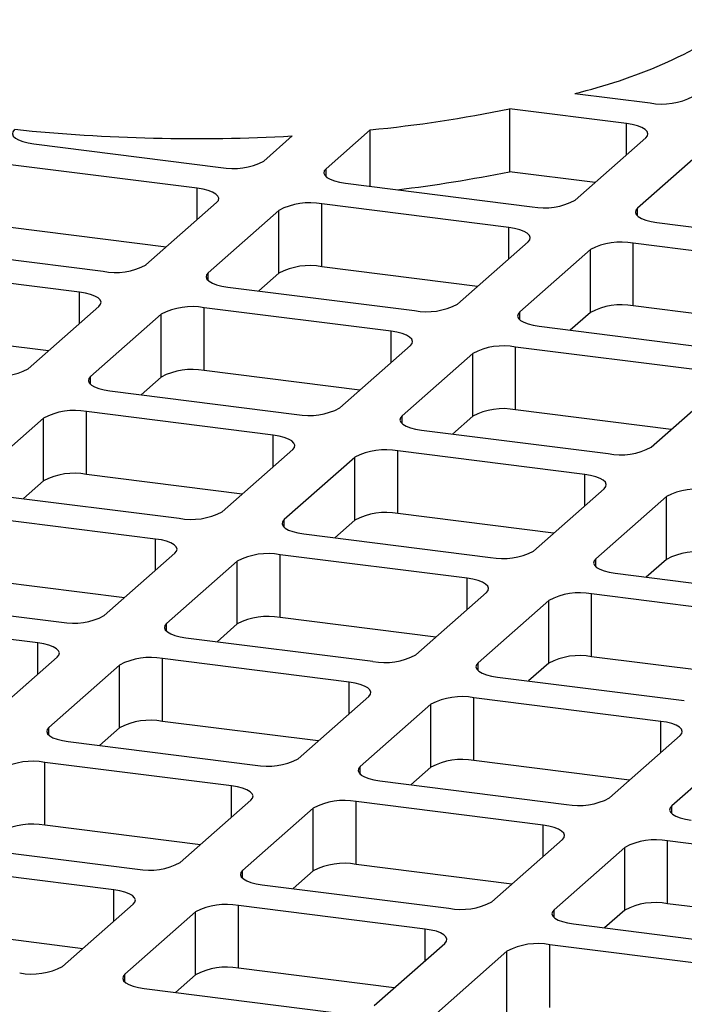
# Model space of a CAD drawing. Units: millimetres. Extents: x 4 to 416, y 4 to 293.
# Drawn here: x 303 to 305, y 245 to 248 of the extents above; entities that cross this region are included whole.
import ezdxf

# ---------------------------------------------------------------- set-up
doc = ezdxf.new("R2010")
doc.units = ezdxf.units.MM

msp = doc.modelspace()

# ---------------------------------------------------------------- linework, layer by layer
at = {"color": 7, "linetype": 'Continuous', "lineweight": 25}
for p, q in [((304.3668, 247.9008), (304.5924, 247.8723)), ((304.5217, 247.81), (304.1707, 247.8542)), ((304.1707, 247.8542), (304.1707, 247.6656)), ((303.752, 247.7912), (303.6194, 247.6742)), ((303.752, 247.6219), (303.752, 247.7912)), ((304.5217, 247.7157), (304.5217, 247.81)), ((303.4323, 247.6978), (303.5176, 247.773)), ((304.3677, 247.5799), (304.5798, 247.767)), ((302.7422, 247.7491), (303.3034, 247.6784)), ((304.7669, 247.7434), (304.5548, 247.5564)), ((303.2327, 247.616), (302.6714, 247.6867)), ((303.6194, 247.6506), (303.6194, 247.6742)), ((304.4281, 247.6332), (304.1707, 247.6656)), ((303.2327, 247.5217), (303.2327, 247.616)), ((303.6776, 247.6312), (304.2388, 247.5605)), ((303.0787, 247.386), (303.2909, 247.5731)), ((303.478, 247.5495), (303.2658, 247.3624)), ((303.478, 247.3609), (303.478, 247.5495)), ((304.1681, 247.4982), (303.6069, 247.5689)), ((303.6069, 247.3803), (303.6069, 247.5689)), ((304.5548, 247.5328), (304.5548, 247.5564)), ((303.1391, 247.4393), (302.6714, 247.4982)), ((304.1681, 247.4039), (304.1681, 247.4982)), ((304.613, 247.5134), (305.1742, 247.4427)), ((302.3886, 247.4373), (302.9498, 247.3666)), ((304.0142, 247.2681), (304.2263, 247.4552)), ((304.4134, 247.4316), (304.2012, 247.2446)), ((304.4134, 247.2431), (304.4134, 247.4316)), ((305.1035, 247.3803), (304.5423, 247.451)), ((304.5423, 247.2625), (304.5423, 247.451)), ((302.8791, 247.3042), (302.3179, 247.3749)), ((304.0746, 247.3214), (303.6069, 247.3803)), ((303.2658, 247.3388), (303.2658, 247.3624)), ((303.478, 247.3609), (303.4176, 247.3077)), ((303.324, 247.3194), (303.8853, 247.2487)), ((302.8791, 247.2099), (302.8791, 247.3042)), ((302.7252, 247.0742), (302.9373, 247.2613)), ((303.8146, 247.1864), (303.2533, 247.2571)), ((303.2533, 247.0685), (303.2533, 247.2571)), ((305.01, 247.2035), (304.5423, 247.2625)), ((303.1244, 247.2377), (302.9123, 247.0506)), ((303.1244, 247.0491), (303.1244, 247.2377)), ((304.2012, 247.221), (304.2012, 247.2446)), ((304.4134, 247.2431), (304.353, 247.1898)), ((304.2594, 247.2016), (304.8207, 247.1309)), ((302.7856, 247.1274), (302.3179, 247.1864)), ((303.8146, 247.0921), (303.8146, 247.1864)), ((303.6606, 246.9563), (303.8727, 247.1434)), ((304.75, 247.0685), (304.1887, 247.1392)), ((304.1887, 246.9507), (304.1887, 247.1392)), ((304.0598, 247.1198), (303.8477, 246.9328)), ((304.0598, 246.9313), (304.0598, 247.1198)), ((302.9123, 247.027), (302.9123, 247.0506)), ((303.1244, 247.0491), (303.064, 246.9959)), ((303.721, 247.0096), (303.2533, 247.0685)), ((304.596, 246.8385), (304.8082, 247.0256)), ((302.9705, 247.0076), (303.5317, 246.9369)), ((302.7709, 246.9259), (302.5587, 246.7388)), ((302.7709, 246.7373), (302.7709, 246.9259)), ((303.461, 246.8746), (302.8997, 246.9453)), ((302.8997, 246.7567), (302.8997, 246.9453)), ((303.8477, 246.9092), (303.8477, 246.9328)), ((304.0598, 246.9313), (303.9994, 246.878)), ((304.6564, 246.8917), (304.1887, 246.9507)), ((303.461, 246.7803), (303.461, 246.8746)), ((303.9059, 246.8898), (304.4671, 246.8191)), ((303.3071, 246.6445), (303.5192, 246.8316)), ((303.7063, 246.808), (303.4941, 246.6209)), ((303.7063, 246.6195), (303.7063, 246.808)), ((304.3964, 246.7567), (303.8352, 246.8274)), ((303.8352, 246.6389), (303.8352, 246.8274)), ((303.3675, 246.6978), (302.8997, 246.7567)), ((304.3964, 246.6624), (304.3964, 246.7567)), ((302.7709, 246.7373), (302.7104, 246.684)), ((302.6169, 246.6958), (303.1782, 246.6251)), ((304.2425, 246.5267), (304.4546, 246.7138)), ((304.6417, 246.6902), (304.4295, 246.5031)), ((304.6417, 246.5016), (304.6417, 246.6902)), ((303.1074, 246.5628), (302.5462, 246.6335)), ((304.3029, 246.5799), (303.8352, 246.6389)), ((303.4941, 246.5974), (303.4941, 246.6209)), ((303.7063, 246.6195), (303.6459, 246.5662)), ((303.5523, 246.578), (304.1136, 246.5073)), ((303.1074, 246.4685), (303.1074, 246.5628)), ((302.9535, 246.3327), (303.1656, 246.5198)), ((304.0429, 246.4449), (303.4816, 246.5156)), ((303.4816, 246.3271), (303.4816, 246.5156)), ((303.3527, 246.4962), (303.1406, 246.3091)), ((303.3527, 246.3077), (303.3527, 246.4962)), ((304.4295, 246.4795), (304.4295, 246.5031)), ((304.6417, 246.5016), (304.5813, 246.4483)), ((304.4877, 246.4601), (305.049, 246.3894)), ((303.0139, 246.386), (302.5462, 246.4449)), ((304.0429, 246.3506), (304.0429, 246.4449)), ((303.8889, 246.2149), (304.101, 246.4019)), ((304.9783, 246.3271), (304.417, 246.3978)), ((304.417, 246.2092), (304.417, 246.3978)), ((302.2634, 246.384), (302.8246, 246.3133)), ((304.2881, 246.3784), (304.076, 246.1913)), ((304.2881, 246.1898), (304.2881, 246.3784)), ((302.7539, 246.251), (302.1926, 246.3217)), ((303.1406, 246.2856), (303.1406, 246.3091)), ((303.3527, 246.3077), (303.2923, 246.2544)), ((303.9493, 246.2681), (303.4816, 246.3271)), ((302.7539, 246.1567), (302.7539, 246.251)), ((303.1988, 246.2662), (303.76, 246.1955)), ((302.5999, 246.0209), (302.8121, 246.208)), ((302.9992, 246.1844), (302.787, 245.9973)), ((302.9992, 245.9959), (302.9992, 246.1844)), ((303.6893, 246.1331), (303.1281, 246.2038)), ((303.1281, 246.0153), (303.1281, 246.2038)), ((304.076, 246.1677), (304.076, 246.1913)), ((304.2881, 246.1898), (304.2277, 246.1365)), ((304.8847, 246.1503), (304.417, 246.2092)), ((303.6893, 246.0388), (303.6893, 246.1331)), ((304.1342, 246.1483), (304.6954, 246.0776)), ((303.5354, 245.9031), (303.7475, 246.0901)), ((303.9346, 246.0666), (303.7224, 245.8795)), ((303.9346, 245.878), (303.9346, 246.0666)), ((304.6247, 246.0153), (304.0635, 246.086)), ((304.0635, 245.8974), (304.0635, 246.086)), ((303.5958, 245.9563), (303.1281, 246.0153)), ((304.6247, 245.921), (304.6247, 246.0153)), ((302.787, 245.9738), (302.787, 245.9973)), ((302.9992, 245.9959), (302.9388, 245.9426)), ((302.8452, 245.9544), (303.4065, 245.8837)), ((304.4708, 245.7852), (304.6829, 245.9723)), ((304.87, 245.9487), (304.6579, 245.7616)), ((303.3358, 245.8213), (302.7745, 245.892)), ((302.7745, 245.7035), (302.7745, 245.892)), ((304.5312, 245.8385), (304.0635, 245.8974)), ((303.7224, 245.8559), (303.7224, 245.8795)), ((303.9346, 245.878), (303.8742, 245.8247)), ((303.7806, 245.8365), (304.3419, 245.7658)), ((303.3358, 245.727), (303.3358, 245.8213)), ((303.1818, 245.5913), (303.3939, 245.7783)), ((304.2712, 245.7035), (303.7099, 245.7742)), ((303.7099, 245.5856), (303.7099, 245.7742)), ((303.581, 245.7548), (303.3689, 245.5677)), ((303.581, 245.5662), (303.581, 245.7548)), ((304.6579, 245.7381), (304.6579, 245.7616)), ((303.2422, 245.6445), (302.7745, 245.7035)), ((304.2712, 245.6092), (304.2712, 245.7035)), ((304.1172, 245.4734), (304.3294, 245.6605)), ((305.2066, 245.5856), (304.6453, 245.6563)), ((304.6453, 245.4677), (304.6453, 245.6563)), ((302.4917, 245.6426), (303.0529, 245.5719)), ((304.5164, 245.6369), (304.3043, 245.4498)), ((304.5164, 245.4484), (304.5164, 245.6369)), ((302.9822, 245.5095), (302.4209, 245.5802)), ((303.3689, 245.5441), (303.3689, 245.5677)), ((303.581, 245.5662), (303.5206, 245.5129)), ((304.1776, 245.5267), (303.7099, 245.5856)), ((302.9822, 245.4152), (302.9822, 245.5095)), ((303.4271, 245.5247), (303.9883, 245.454)), ((302.8283, 245.2794), (303.0404, 245.4665)), ((303.9176, 245.3916), (303.3564, 245.4624)), ((303.3564, 245.2738), (303.3564, 245.4624)), ((304.3043, 245.4263), (304.3043, 245.4498)), ((304.5164, 245.4484), (304.456, 245.3951)), ((305.113, 245.4088), (304.6453, 245.4677)), ((303.2275, 245.443), (303.0153, 245.2559)), ((303.2275, 245.2544), (303.2275, 245.443)), ((302.8887, 245.3327), (302.4209, 245.3916)), ((303.9176, 245.2974), (303.9176, 245.3916)), ((304.3625, 245.4069), (304.9237, 245.3362)), ((303.7637, 245.1616), (303.9758, 245.3487)), ((304.853, 245.2738), (304.2918, 245.3445)), ((304.2918, 245.1559), (304.2918, 245.3445)), ((304.1629, 245.3251), (303.9507, 245.138)), ((304.1629, 245.1365), (304.1629, 245.3251)), ((303.8241, 245.2149), (303.3564, 245.2738)), ((303.0153, 245.2323), (303.0153, 245.2559)), ((303.2275, 245.2544), (303.1671, 245.2011)), ((303.0735, 245.2129), (303.6348, 245.1422))]:
    msp.add_line(p, q, dxfattribs=at)
at = {"color": 7, "linetype": 'Continuous', "lineweight": 25, "flags": 128}
for points in [[(302.684, 247.7921), (302.6789, 247.7858), (302.6776, 247.7792), (302.6801, 247.7728), (302.6864, 247.7666), (302.6961, 247.7609), (302.709, 247.756), (302.7246, 247.752), (302.7422, 247.7491)], [(304.5798, 247.767), (304.5849, 247.7733), (304.5863, 247.7798), (304.5837, 247.7863), (304.5774, 247.7925), (304.5677, 247.7982), (304.5548, 247.8031), (304.5392, 247.8071), (304.5217, 247.81)], [(303.6194, 247.6742), (303.6143, 247.6679), (303.613, 247.6614), (303.6155, 247.6549), (303.6218, 247.6487), (303.6316, 247.6431), (303.6445, 247.6381), (303.66, 247.6341), (303.6776, 247.6312)], [(303.2909, 247.5731), (303.296, 247.5794), (303.2973, 247.5859), (303.2948, 247.5924), (303.2885, 247.5986), (303.2787, 247.6042), (303.2658, 247.6091), (303.2503, 247.6131), (303.2327, 247.616)], [(304.5548, 247.5564), (304.5497, 247.5501), (304.5484, 247.5435), (304.5509, 247.5371), (304.5572, 247.5309), (304.567, 247.5252), (304.5799, 247.5203), (304.5954, 247.5163), (304.613, 247.5134)], [(304.2263, 247.4552), (304.2314, 247.4615), (304.2327, 247.468), (304.2302, 247.4745), (304.2239, 247.4807), (304.2141, 247.4864), (304.2012, 247.4913), (304.1857, 247.4953), (304.1681, 247.4982)], [(303.2658, 247.3624), (303.2607, 247.3561), (303.2594, 247.3496), (303.2619, 247.3431), (303.2682, 247.3369), (303.278, 247.3312), (303.2909, 247.3263), (303.3064, 247.3223), (303.324, 247.3194)], [(302.9373, 247.2613), (302.9424, 247.2676), (302.9437, 247.2741), (302.9412, 247.2806), (302.9349, 247.2868), (302.9251, 247.2924), (302.9122, 247.2973), (302.8967, 247.3013), (302.8791, 247.3042)], [(304.2012, 247.2446), (304.1961, 247.2382), (304.1948, 247.2317), (304.1974, 247.2252), (304.2036, 247.2191), (304.2134, 247.2134), (304.2263, 247.2085), (304.2419, 247.2045), (304.2594, 247.2016)], [(303.8727, 247.1434), (303.8778, 247.1497), (303.8791, 247.1562), (303.8766, 247.1627), (303.8703, 247.1689), (303.8606, 247.1746), (303.8477, 247.1795), (303.8321, 247.1835), (303.8146, 247.1864)], [(302.9123, 247.0506), (302.9072, 247.0443), (302.9059, 247.0378), (302.9084, 247.0313), (302.9147, 247.0251), (302.9244, 247.0194), (302.9374, 247.0145), (302.9529, 247.0105), (302.9705, 247.0076)], [(303.8477, 246.9328), (303.8426, 246.9264), (303.8413, 246.9199), (303.8438, 246.9134), (303.8501, 246.9073), (303.8599, 246.9016), (303.8728, 246.8967), (303.8883, 246.8927), (303.9059, 246.8898)], [(303.5192, 246.8316), (303.5243, 246.8379), (303.5256, 246.8444), (303.5231, 246.8509), (303.5168, 246.8571), (303.507, 246.8628), (303.4941, 246.8677), (303.4786, 246.8717), (303.461, 246.8746)], [(304.4546, 246.7138), (304.4597, 246.7201), (304.461, 246.7266), (304.4585, 246.7331), (304.4522, 246.7393), (304.4424, 246.7449), (304.4295, 246.7498), (304.414, 246.7538), (304.3964, 246.7567)], [(303.4941, 246.6209), (303.489, 246.6146), (303.4877, 246.6081), (303.4903, 246.6016), (303.4965, 246.5954), (303.5063, 246.5898), (303.5192, 246.5849), (303.5348, 246.5809), (303.5523, 246.578)], [(303.1656, 246.5198), (303.1707, 246.5261), (303.172, 246.5326), (303.1695, 246.5391), (303.1632, 246.5453), (303.1535, 246.551), (303.1405, 246.5559), (303.125, 246.5599), (303.1074, 246.5628)], [(304.4295, 246.5031), (304.4244, 246.4968), (304.4231, 246.4903), (304.4257, 246.4838), (304.4319, 246.4776), (304.4417, 246.4719), (304.4546, 246.467), (304.4702, 246.463), (304.4877, 246.4601)], [(304.101, 246.4019), (304.1061, 246.4083), (304.1075, 246.4148), (304.1049, 246.4213), (304.0986, 246.4274), (304.0889, 246.4331), (304.076, 246.438), (304.0604, 246.442), (304.0429, 246.4449)], [(303.1406, 246.3091), (303.1355, 246.3028), (303.1342, 246.2963), (303.1367, 246.2898), (303.143, 246.2836), (303.1528, 246.278), (303.1657, 246.2731), (303.1812, 246.2691), (303.1988, 246.2662)], [(302.8121, 246.208), (302.8172, 246.2143), (302.8185, 246.2208), (302.816, 246.2273), (302.8097, 246.2335), (302.7999, 246.2392), (302.787, 246.2441), (302.7715, 246.2481), (302.7539, 246.251)], [(304.076, 246.1913), (304.0709, 246.185), (304.0696, 246.1785), (304.0721, 246.172), (304.0784, 246.1658), (304.0882, 246.1601), (304.1011, 246.1552), (304.1166, 246.1512), (304.1342, 246.1483)], [(303.7475, 246.0901), (303.7526, 246.0965), (303.7539, 246.103), (303.7514, 246.1095), (303.7451, 246.1156), (303.7353, 246.1213), (303.7224, 246.1262), (303.7069, 246.1302), (303.6893, 246.1331)], [(304.6829, 245.9723), (304.688, 245.9786), (304.6893, 245.9851), (304.6868, 245.9916), (304.6805, 245.9978), (304.6707, 246.0035), (304.6578, 246.0084), (304.6423, 246.0124), (304.6247, 246.0153)], [(302.787, 245.9973), (302.7819, 245.991), (302.7806, 245.9845), (302.7831, 245.978), (302.7894, 245.9718), (302.7992, 245.9662), (302.8121, 245.9613), (302.8276, 245.9573), (302.8452, 245.9544)], [(303.7224, 245.8795), (303.7173, 245.8732), (303.716, 245.8667), (303.7186, 245.8602), (303.7248, 245.854), (303.7346, 245.8483), (303.7475, 245.8434), (303.7631, 245.8394), (303.7806, 245.8365)], [(303.3939, 245.7783), (303.399, 245.7846), (303.4003, 245.7912), (303.3978, 245.7976), (303.3915, 245.8038), (303.3818, 245.8095), (303.3689, 245.8144), (303.3533, 245.8184), (303.3358, 245.8213)], [(304.6579, 245.7616), (304.6528, 245.7553), (304.6514, 245.7488), (304.654, 245.7423), (304.6603, 245.7361), (304.67, 245.7305), (304.6829, 245.7256), (304.6985, 245.7216), (304.716, 245.7187)], [(304.3294, 245.6605), (304.3345, 245.6668), (304.3358, 245.6733), (304.3332, 245.6798), (304.327, 245.686), (304.3172, 245.6916), (304.3043, 245.6966), (304.2887, 245.7006), (304.2712, 245.7035)], [(303.3689, 245.5677), (303.3638, 245.5614), (303.3625, 245.5549), (303.365, 245.5484), (303.3713, 245.5422), (303.3811, 245.5365), (303.394, 245.5316), (303.4095, 245.5276), (303.4271, 245.5247)], [(303.0404, 245.4665), (303.0455, 245.4728), (303.0468, 245.4794), (303.0443, 245.4858), (303.038, 245.492), (303.0282, 245.4977), (303.0153, 245.5026), (302.9998, 245.5066), (302.9822, 245.5095)], [(304.3043, 245.4498), (304.2992, 245.4435), (304.2979, 245.437), (304.3004, 245.4305), (304.3067, 245.4243), (304.3165, 245.4187), (304.3294, 245.4138), (304.3449, 245.4098), (304.3625, 245.4069)], [(303.9758, 245.3487), (303.9809, 245.355), (303.9822, 245.3615), (303.9797, 245.368), (303.9734, 245.3742), (303.9636, 245.3798), (303.9507, 245.3848), (303.9352, 245.3887), (303.9176, 245.3916)], [(303.0153, 245.2559), (303.0102, 245.2496), (303.0089, 245.243), (303.0115, 245.2366), (303.0177, 245.2304), (303.0275, 245.2247), (303.0404, 245.2198), (303.056, 245.2158), (303.0735, 245.2129)]]:
    msp.add_lwpolyline(points, dxfattribs=at)
at = {"color": 7, "linetype": 'Continuous', "lineweight": 25}
for centre, radius, start, end in [((304.0142, 249.3952), 1.5354, 283.2767, 303.9924), ((304.6292, 248.0658), 0.1969, 259.2261, 297.8883), ((303.3359, 251.9796), 4.209, 275.6746, 281.4399), ((303.2275, 253.0521), 5.2871, 264.1096, 273.1446), ((303.3402, 247.8718), 0.1969, 259.2261, 297.8883), ((303.3488, 251.7182), 4.135, 276.7296, 281.4647), ((304.2756, 247.754), 0.1969, 259.2261, 297.8883), ((303.5701, 247.3755), 0.1969, 79.2261, 117.8883), ((304.5055, 247.2576), 0.1969, 79.2261, 117.8883), ((302.9867, 247.56), 0.1969, 259.2261, 297.8883), ((303.5701, 247.1869), 0.1969, 79.2261, 117.8883), ((303.2165, 247.0637), 0.1969, 79.2261, 117.8883), ((303.9221, 247.4421), 0.1969, 259.2261, 297.8883), ((304.5055, 247.0691), 0.1969, 79.2261, 117.8883), ((304.1519, 246.9458), 0.1969, 79.2261, 117.8883), ((302.6331, 247.2482), 0.1969, 259.2261, 297.8883), ((303.2165, 246.8751), 0.1969, 79.2261, 117.8883), ((303.5685, 247.1303), 0.1969, 259.2261, 297.8883), ((304.1519, 246.7573), 0.1969, 79.2261, 117.8883), ((302.8629, 246.7519), 0.1969, 79.2261, 117.8883), ((304.5039, 247.0125), 0.1969, 259.2261, 297.8883), ((303.7984, 246.634), 0.1969, 79.2261, 117.8883), ((302.8629, 246.5633), 0.1969, 79.2261, 117.8883), ((304.7338, 246.5162), 0.1969, 79.2261, 117.8883), ((303.215, 246.8185), 0.1969, 259.2261, 297.8883), ((303.7984, 246.4455), 0.1969, 79.2261, 117.8883), ((303.4448, 246.3222), 0.1969, 79.2261, 117.8883), ((304.1504, 246.7007), 0.1969, 259.2261, 297.8883), ((304.7338, 246.3276), 0.1969, 79.2261, 117.8883), ((304.3802, 246.2044), 0.1969, 79.2261, 117.8883), ((302.8614, 246.5067), 0.1969, 259.2261, 297.8883), ((303.4448, 246.1336), 0.1969, 79.2261, 117.8883), ((303.7968, 246.3889), 0.1969, 259.2261, 297.8883), ((303.0913, 246.0104), 0.1969, 79.2261, 117.8883), ((304.3802, 246.0158), 0.1969, 79.2261, 117.8883), ((304.0267, 245.8926), 0.1969, 79.2261, 117.8883), ((303.0913, 245.8218), 0.1969, 79.2261, 117.8883), ((302.7377, 245.6986), 0.1969, 79.2261, 117.8883), ((303.4433, 246.0771), 0.1969, 259.2261, 297.8883), ((304.0267, 245.704), 0.1969, 79.2261, 117.8883), ((303.6731, 245.5807), 0.1969, 79.2261, 117.8883), ((304.3787, 245.9592), 0.1969, 259.2261, 297.8883), ((302.7377, 245.51), 0.1969, 79.2261, 117.8883), ((304.6085, 245.4629), 0.1969, 79.2261, 117.8883), ((303.0897, 245.7653), 0.1969, 259.2261, 297.8883), ((303.6731, 245.3922), 0.1969, 79.2261, 117.8883), ((303.3196, 245.2689), 0.1969, 79.2261, 117.8883), ((304.0251, 245.6474), 0.1969, 259.2261, 297.8883), ((304.6085, 245.2743), 0.1969, 79.2261, 117.8883), ((304.255, 245.1511), 0.1969, 79.2261, 117.8883), ((302.7362, 245.4535), 0.1969, 259.2261, 297.8883), ((303.3196, 245.0804), 0.1969, 79.2261, 117.8883)]:
    msp.add_arc(centre, radius, start, end, dxfattribs=at)

doc.saveas('drawing.dxf')
